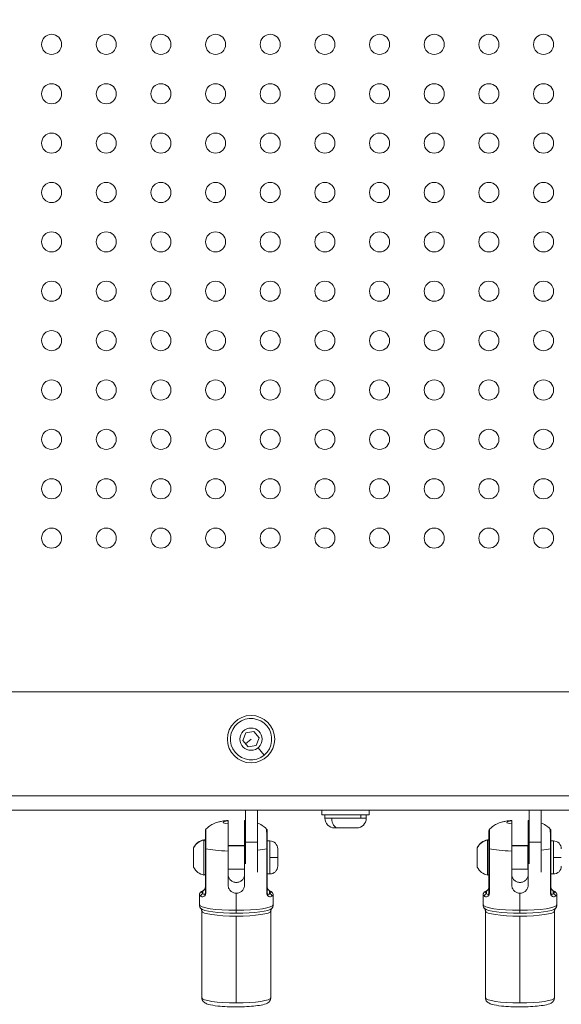
# Model space of a CAD drawing. Units: millimetres. Extents: x -11 to 9178, y 26 to 7694.
# Drawn here: x 4779 to 5008, y 2828 to 3244 of the extents above; entities that cross this region are included whole.
import ezdxf

# ---------------------------------------------------------------- set-up
doc = ezdxf.new("R2010")
doc.units = ezdxf.units.MM
doc.styles.get("Standard").update_dxf_attribs({"font": 'arial.ttf'})
doc.dimstyles.new('ISO-25', dxfattribs={"dimtxt": 2.5, "dimasz": 2.5, "dimexe": 1.25, "dimexo": 0.625, "dimtad": 1, "dimtxsty": 'Standard', "dimcen": 2.5, "dimadec": 0, "dimazin": 0, "dimtfac": 1, "dimtmove": 0, "dimatfit": 3, "dimfxl": 1, "dimarcsym": 0})

# ---------------------------------------------------------------- blocks, each defined once
blk = doc.blocks.new('*D8')
at = {"color": 0, "lineweight": -2, "transparency": 16777216}
for p, q in [((327.8, 7370.53), (327.8, 7431.78)), ((9176.25, 7370.53), (9176.25, 7431.78)), ((447.8, 7430.53), (9056.25, 7430.53))]:
    blk.add_line(p, q, dxfattribs=at)
at = {"color": 0, "transparency": 16777216}
for points in [[(447.8, 7450.53), (447.8, 7410.53), (327.8, 7430.53)], [(9056.25, 7450.53), (9056.25, 7410.53), (9176.25, 7430.53)]]:
    blk.add_solid(points, dxfattribs=at)
at = {"layer": 'Defpoints', "color": 0, "transparency": 16777216}
for p in [(9176.25, 7430.53), (9176.25, 1960.2), (327.8, 1928.75)]:
    blk.add_point(p, dxfattribs=at)
at = {"color": 0, "transparency": 16777216, "insert": (4752.02, 7562.64), "char_height": 200, "attachment_point": 5}
blk.add_mtext('885', dxfattribs=at)

msp = doc.modelspace()

# ---------------------------------------------------------------- linework, layer by layer
at = {"color": 0, "linetype": 'Continuous', "lineweight": 0}
for p, q in [((5231.395, 2960.222), (4271.395, 2960.222)), ((4874.199, 2942.901), (4877.617, 2943.464)), ((4877.617, 2943.464), (4879.813, 2940.785)), ((4872.977, 2939.659), (4874.199, 2942.901)), ((4875.174, 2936.981), (4872.977, 2939.659)), ((4876.395, 2940.222), (4874.075, 2938.32)), ((4879.813, 2940.785), (4878.592, 2937.544)), ((4878.592, 2937.544), (4875.174, 2936.981)), ((4879.376, 2936.588), (4881.944, 2933.457)), ((4251.395, 2916.222), (5251.395, 2916.222)), ((4874.095, 2910.222), (4759.095, 2910.222)), ((4874.095, 2910.222), (4879.095, 2910.222)), ((4874.095, 2896.722), (4874.095, 2910.222)), ((4879.095, 2910.222), (4879.095, 2896.722)), ((4994.095, 2910.222), (4879.095, 2910.222)), ((4906.395, 2908.222), (4906.395, 2910.222)), ((4926.395, 2908.222), (4926.395, 2910.222)), ((4994.095, 2910.222), (4999.095, 2910.222)), ((4994.095, 2896.722), (4994.095, 2910.222)), ((4999.095, 2910.222), (4999.095, 2896.722)), ((5251.395, 2910.222), (4999.095, 2910.222)), ((4866.655, 2904.416), (4866.655, 2905.702)), ((4873.655, 2905.702), (4873.655, 2904.416)), ((4906.395, 2908.222), (4926.395, 2908.222)), ((4907.645, 2906.772), (4907.645, 2908.222)), ((4907.645, 2906.772), (4910.528, 2906.772)), ((4910.528, 2906.772), (4922.887, 2906.772)), ((4922.887, 2908.222), (4922.887, 2906.772)), ((4922.887, 2906.772), (4925.145, 2906.772)), ((4925.145, 2906.772), (4925.145, 2908.222)), ((4986.655, 2904.416), (4986.655, 2905.702)), ((4993.655, 2905.702), (4993.655, 2904.416)), ((4913.244, 2902.722), (4911.695, 2902.722)), ((4921.095, 2902.722), (4913.244, 2902.722)), ((4856.471, 2897.571), (4856.471, 2897.652)), ((4856.471, 2882.793), (4856.471, 2897.571)), ((4976.471, 2897.571), (4976.471, 2897.652)), ((4976.471, 2882.793), (4976.471, 2897.571)), ((4852.055, 2886.331), (4852.055, 2894.113)), ((4852.103, 2894.326), (4852.103, 2894.281)), ((4852.103, 2894.281), (4852.103, 2886.119)), ((4857.055, 2893.966), (4857.055, 2875.173)), ((4857.226, 2875.09), (4857.226, 2893.884)), ((4873.555, 2895.222), (4866.655, 2895.222)), ((4866.655, 2895.168), (4873.555, 2895.168)), ((4873.555, 2895.168), (4873.555, 2895.222)), ((4873.555, 2885.222), (4873.555, 2895.168)), ((4874.095, 2896.722), (4874.095, 2887.463)), ((4879.095, 2896.722), (4874.095, 2896.722)), ((4879.095, 2883.981), (4879.095, 2896.722)), ((4883.084, 2893.884), (4883.084, 2875.09)), ((4883.255, 2897.222), (4884.305, 2897.222)), ((4884.305, 2897.222), (4883.255, 2897.222)), ((4883.255, 2875.173), (4883.255, 2893.966)), ((4884.305, 2890.222), (4884.305, 2897.222)), ((4887.655, 2893.872), (4887.655, 2890.222)), ((4972.055, 2886.331), (4972.055, 2894.113)), ((4972.103, 2894.326), (4972.103, 2894.281)), ((4972.103, 2894.281), (4972.103, 2886.119)), ((4977.055, 2893.966), (4977.055, 2875.173)), ((4977.226, 2875.09), (4977.226, 2893.884)), ((4993.555, 2895.222), (4986.655, 2895.222)), ((4986.655, 2895.168), (4993.555, 2895.168)), ((4993.555, 2895.168), (4993.555, 2895.222)), ((4993.555, 2885.222), (4993.555, 2895.168)), ((4994.095, 2896.722), (4994.095, 2887.463)), ((4999.095, 2896.722), (4994.095, 2896.722)), ((4999.095, 2883.981), (4999.095, 2896.722)), ((5003.084, 2893.884), (5003.084, 2875.09)), ((5003.255, 2897.222), (5004.305, 2897.222)), ((5004.305, 2897.222), (5003.255, 2897.222)), ((5003.255, 2875.173), (5003.255, 2893.966)), ((5004.305, 2890.222), (5004.305, 2897.222)), ((4866.655, 2878.589), (4866.655, 2892.931)), ((4873.655, 2892.931), (4873.655, 2878.589)), ((4884.305, 2883.222), (4884.305, 2890.222)), ((4887.655, 2890.222), (4887.655, 2886.572)), ((4986.655, 2878.589), (4986.655, 2892.931)), ((4993.655, 2892.931), (4993.655, 2878.589)), ((5004.305, 2883.222), (5004.305, 2890.222)), ((4873.555, 2885.222), (4866.655, 2885.222)), ((4993.555, 2885.222), (4986.655, 2885.222)), ((4884.305, 2883.222), (4883.255, 2883.222)), ((5004.305, 2883.222), (5003.255, 2883.222)), ((4854.555, 2870.175), (4854.555, 2874.396)), ((4856.055, 2875.943), (4856.055, 2874.828)), ((4870.155, 2875.069), (4870.155, 2867.88)), ((4884.255, 2874.828), (4884.255, 2875.943)), ((4885.755, 2870.175), (4885.755, 2874.396)), ((4974.555, 2870.175), (4974.555, 2874.396)), ((4976.055, 2875.943), (4976.055, 2874.828)), ((4990.155, 2875.069), (4990.155, 2867.88)), ((5004.255, 2874.828), (5004.255, 2875.943)), ((5005.755, 2870.175), (5005.755, 2874.396)), ((4855.555, 2830.875), (4855.555, 2867.558)), ((4870.155, 2866.645), (4870.155, 2867.88)), ((4870.155, 2865.41), (4870.155, 2828.727)), ((4884.755, 2830.875), (4884.755, 2867.558)), ((4975.555, 2830.875), (4975.555, 2867.558)), ((4990.155, 2866.645), (4990.155, 2867.88)), ((4990.155, 2865.41), (4990.155, 2828.727)), ((5004.755, 2830.875), (5004.755, 2867.558))]:
    msp.add_line(p, q, dxfattribs=at)
for centre, radius in [((4792.02, 3233.972), 4.25), ((4815.145, 3233.972), 4.25), ((4838.27, 3233.972), 4.25), ((4861.395, 3233.972), 4.25), ((4884.52, 3233.972), 4.25), ((4907.645, 3233.972), 4.25), ((4930.77, 3233.972), 4.25), ((4953.895, 3233.972), 4.25), ((4977.02, 3233.972), 4.25), ((5000.145, 3233.972), 4.25), ((4792.02, 3213.097), 4.25), ((4815.145, 3213.097), 4.25), ((4838.27, 3213.097), 4.25), ((4861.395, 3213.097), 4.25), ((4884.52, 3213.097), 4.25), ((4907.645, 3213.097), 4.25), ((4930.77, 3213.097), 4.25), ((4953.895, 3213.097), 4.25), ((4977.02, 3213.097), 4.25), ((5000.145, 3213.097), 4.25), ((4792.02, 3192.222), 4.25), ((4815.145, 3192.222), 4.25), ((4838.27, 3192.222), 4.25), ((4861.395, 3192.222), 4.25), ((4884.52, 3192.222), 4.25), ((4907.645, 3192.222), 4.25), ((4930.77, 3192.222), 4.25), ((4953.895, 3192.222), 4.25), ((4977.02, 3192.222), 4.25), ((5000.145, 3192.222), 4.25), ((4792.02, 3171.347), 4.25), ((4815.145, 3171.347), 4.25), ((4838.27, 3171.347), 4.25), ((4861.395, 3171.347), 4.25), ((4884.52, 3171.347), 4.25), ((4907.645, 3171.347), 4.25), ((4930.77, 3171.347), 4.25), ((4953.895, 3171.347), 4.25), ((4977.02, 3171.347), 4.25), ((5000.145, 3171.347), 4.25), ((4792.02, 3150.472), 4.25), ((4815.145, 3150.472), 4.25), ((4838.27, 3150.472), 4.25), ((4861.395, 3150.472), 4.25), ((4884.52, 3150.472), 4.25), ((4907.645, 3150.472), 4.25), ((4930.77, 3150.472), 4.25), ((4953.895, 3150.472), 4.25), ((4977.02, 3150.472), 4.25), ((5000.145, 3150.472), 4.25), ((4792.02, 3129.597), 4.25), ((4815.145, 3129.597), 4.25), ((4838.27, 3129.597), 4.25), ((4861.395, 3129.597), 4.25), ((4884.52, 3129.597), 4.25), ((4907.645, 3129.597), 4.25), ((4930.77, 3129.597), 4.25), ((4953.895, 3129.597), 4.25), ((4977.02, 3129.597), 4.25), ((5000.145, 3129.597), 4.25), ((4792.02, 3108.722), 4.25), ((4815.145, 3108.722), 4.25), ((4838.27, 3108.722), 4.25), ((4861.395, 3108.722), 4.25), ((4884.52, 3108.722), 4.25), ((4907.645, 3108.722), 4.25), ((4930.77, 3108.722), 4.25), ((4953.895, 3108.722), 4.25), ((4977.02, 3108.722), 4.25), ((5000.145, 3108.722), 4.25), ((4792.02, 3087.847), 4.25), ((4815.145, 3087.847), 4.25), ((4838.27, 3087.847), 4.25), ((4861.395, 3087.847), 4.25), ((4884.52, 3087.847), 4.25), ((4907.645, 3087.847), 4.25), ((4930.77, 3087.847), 4.25), ((4953.895, 3087.847), 4.25), ((4977.02, 3087.847), 4.25), ((5000.145, 3087.847), 4.25), ((4792.02, 3066.972), 4.25), ((4815.145, 3066.972), 4.25), ((4838.27, 3066.972), 4.25), ((4861.395, 3066.972), 4.25), ((4884.52, 3066.972), 4.25), ((4907.645, 3066.972), 4.25), ((4930.77, 3066.972), 4.25), ((4953.895, 3066.972), 4.25), ((4977.02, 3066.972), 4.25), ((5000.145, 3066.972), 4.25), ((4792.02, 3046.097), 4.25), ((4815.145, 3046.097), 4.25), ((4838.27, 3046.097), 4.25), ((4861.395, 3046.097), 4.25), ((4884.52, 3046.097), 4.25), ((4907.645, 3046.097), 4.25), ((4930.77, 3046.097), 4.25), ((4953.895, 3046.097), 4.25), ((4977.02, 3046.097), 4.25), ((5000.145, 3046.097), 4.25), ((4792.02, 3025.222), 4.25), ((4815.145, 3025.222), 4.25), ((4838.27, 3025.222), 4.25), ((4861.395, 3025.222), 4.25), ((4884.52, 3025.222), 4.25), ((4907.645, 3025.222), 4.25), ((4930.77, 3025.222), 4.25), ((4953.895, 3025.222), 4.25), ((4977.02, 3025.222), 4.25), ((5000.145, 3025.222), 4.25), ((4876.395, 2940.222), 10), ((4876.395, 2940.222), 4.7)]:
    msp.add_circle(centre, radius, dxfattribs=at)
for centre, radius, start, end in [((4876.395, 2940.222), 8.75, 309.35426, 219.35426), ((4876.395, 2940.222), 8.75, 219.35426, 309.35426), ((4911.695, 2906.772), 4.05, 180, 270), ((4921.095, 2906.772), 4.05, 270, 0), ((4857.472, 2891.806), 5.931, 99.71656, 154.85609), ((4856.555, 2897.159), 0.5, 0, 99.71656), ((4977.472, 2891.806), 5.931, 99.71656, 154.85609), ((4976.555, 2897.159), 0.5, 0, 99.71656), ((4852.555, 2894.113), 0.5, 154.85609, 180), ((4873.555, 2894.722), 0.5, 78.46304, 90), ((4884.305, 2893.872), 3.35, 0, 90), ((4972.555, 2894.113), 0.5, 154.85609, 180), ((4993.555, 2894.722), 0.5, 78.46304, 90), ((5004.305, 2893.872), 3.35, 0, 90), ((4852.555, 2886.331), 0.5, 180, 205.14391), ((4857.472, 2888.639), 5.931, 205.14391, 260.28344), ((4873.555, 2885.722), 0.5, 270, 281.53696), ((4884.305, 2886.572), 3.35, 270, 0), ((4972.555, 2886.331), 0.5, 180, 205.14391), ((4977.472, 2888.639), 5.931, 205.14391, 260.28344), ((4993.555, 2885.722), 0.5, 270, 281.53696), ((5004.305, 2886.572), 3.35, 270, 0), ((4856.555, 2883.286), 0.5, 260.28344, 0), ((4976.555, 2883.286), 0.5, 260.28344, 0)]:
    msp.add_arc(centre, radius, start, end, dxfattribs=at)
at = {"color": 0, "linetype": 'Continuous', "lineweight": 0, "extrusion": (2.22937e-16, 1.67775e-16, -1)}
for centre, major_axis, end_param in [((4870.155, 2905.059), (-5.6, 0), 0.8956648), ((4870.155, 2905.059), (5.6, 0), -0.7903855), ((4990.155, 2905.059), (-5.6, 0), 0.8956648), ((4990.155, 2905.059), (5.6, 0), -0.7903855)]:
    msp.add_ellipse(centre, major_axis=major_axis, ratio=0.1471173, start_param=-0.8956648, end_param=end_param, dxfattribs=at)
at = {"color": 0, "linetype": 'Continuous', "lineweight": 0}
for centre, major_axis, ratio, start_param, end_param in [((4913.244, 2906.772), (0, -4.05), 0.6705452, -1.5707963, 0), ((4856.555, 2897.084), (0.5, 0), 0.9891191, 0, 1.7403822), ((4976.555, 2897.084), (0.5, 0), 0.9891191, 0, 1.7403822), ((4858.055, 2893.966), (-1, 0), 0.1471173, 0, 0.5938954), ((4870.155, 2895.168), (15.6, 0), 0.1471173, -2.5476972, -1.7970815), ((4873.555, 2894.673), (-0.5, 0), 0.9891191, -1.7721542, -1.5707963), ((4870.155, 2895.168), (15.6, 0), 0.1471173, -0.9605408, -0.5938954), ((4978.055, 2893.966), (-1, 0), 0.1471173, 0, 0.5938954), ((4990.155, 2895.168), (15.6, 0), 0.1471173, -2.5476972, -1.7970815), ((4993.555, 2894.673), (-0.5, 0), 0.9891191, -1.7721542, -1.5707963), ((4990.155, 2895.168), (15.6, 0), 0.1471173, -0.9605408, -0.5938954), ((4870.155, 2895.168), (15.6, 0), 0.1471173, -1.3445111, -1.315467), ((4884.305, 2890.222), (3.35, 0), 0.0000332, -1.5707963, 0), ((4990.155, 2895.168), (15.6, 0), 0.1471173, -1.3445111, -1.315467), ((5004.305, 2890.222), (3.35, 0), 0.0000332, -1.5707963, 0), ((4870.155, 2874.396), (-15.6, 0), 0.1471173, 0, 0.2624647), ((4856.055, 2874.954), (-0.48, 0.877), 0.9552451, -0.5205161, 0), ((4858.055, 2875.173), (-1, 0), 0.1471173, 0, 0.5938954), ((4882.255, 2875.173), (1, 0), 0.1471173, -0.5938954, 0), ((4884.255, 2874.954), (0.48, 0.877), 0.9552451, 0, 0.5205161), ((4870.155, 2874.396), (15.6, 0), 0.1471173, -0.2624647, 0), ((4990.155, 2874.396), (-15.6, 0), 0.1471173, 0, 0.2624647), ((4976.055, 2874.954), (-0.48, 0.877), 0.9552451, -0.5205161, 0), ((4978.055, 2875.173), (-1, 0), 0.1471173, 0, 0.5938954), ((5002.255, 2875.173), (1, 0), 0.1471173, -0.5938954, 0), ((5004.255, 2874.954), (0.48, 0.877), 0.9552451, 0, 0.5205161), ((4990.155, 2874.396), (15.6, 0), 0.1471173, -0.2624647, 0), ((4870.155, 2867.558), (-14.6, 0), 0.1471173, 0, 1.5707963), ((4870.155, 2867.558), (14.6, 0), 0.1471173, -1.5707963, 0), ((4990.155, 2867.558), (-14.6, 0), 0.1471173, 0, 1.5707963), ((4990.155, 2867.558), (14.6, 0), 0.1471173, -1.5707963, 0)]:
    msp.add_ellipse(centre, major_axis=major_axis, ratio=ratio, start_param=start_param, end_param=end_param, dxfattribs=at)
at = {"color": 0, "linetype": 'Continuous', "lineweight": 0, "extrusion": (2.24296e-16, -7.60377e-18, -1)}
for centre in [(4870.155, 2905.059), (4990.155, 2905.059)]:
    msp.add_ellipse(centre, major_axis=(-5.6, 0), ratio=0.1471173, start_param=-2.3512072, end_param=-2.2459279, dxfattribs=at)
at = {"color": 0, "linetype": 'Continuous', "lineweight": 0, "extrusion": (2.22871e-16, -2.10283e-16, -1)}
for centre in [(4857.472, 2891.788), (4977.472, 2891.788)]:
    msp.add_ellipse(centre, major_axis=(5.931, 0), ratio=0.9891191, start_param=-2.7027486, end_param=-1.7403822, dxfattribs=at)
at = {"color": 0, "linetype": 'Continuous', "lineweight": 0, "extrusion": (2.16253e-16, -5.50213e-30, -1)}
for centre in [(4882.255, 2893.966), (5002.255, 2893.966)]:
    msp.add_ellipse(centre, major_axis=(1, 0), ratio=0.1471173, start_param=0, end_param=0.5938954, dxfattribs=at)
at = {"color": 0, "linetype": 'Continuous', "lineweight": 0, "extrusion": (2.38791e-16, -2.24487e-16, -1)}
for centre in [(4856.055, 2873.839), (4976.055, 2873.839)]:
    msp.add_ellipse(centre, major_axis=(0.48, 0.877), ratio=0.9552451, start_param=-2.0913124, end_param=-0.5205161, dxfattribs=at)
at = {"color": 0, "linetype": 'Continuous', "lineweight": 0, "extrusion": (2.37196e-16, -4.2318e-16, -1)}
for centre, major_axis in [((4870.155, 2875.386), (-14.6, 0)), ((4870.155, 2875.386), (14.6, 0)), ((4990.155, 2875.386), (-14.6, 0)), ((4990.155, 2875.386), (14.6, 0))]:
    msp.add_ellipse(centre, major_axis=major_axis, ratio=0.1471173, start_param=-0.2624647, end_param=0.2624647, dxfattribs=at)
at = {"color": 0, "linetype": 'Continuous', "lineweight": 0, "extrusion": (2.21046e-16, -2.24487e-16, -1)}
for centre in [(4884.255, 2873.839), (5004.255, 2873.839)]:
    msp.add_ellipse(centre, major_axis=(0.48, -0.877), ratio=0.9552451, start_param=-2.6210766, end_param=-1.0502802, dxfattribs=at)
at = {"color": 0, "linetype": 'Continuous', "lineweight": 0, "extrusion": (2.16253e-16, -7.32373e-31, -1)}
for centre in [(4870.155, 2870.175), (4990.155, 2870.175)]:
    msp.add_ellipse(centre, major_axis=(-15.6, 0), ratio=0.1471173, start_param=-1.5707963, end_param=0, dxfattribs=at)
at = {"color": 0, "linetype": 'Continuous', "lineweight": 0, "extrusion": (2.16253e-16, -3.76961e-31, -1)}
for centre in [(4870.155, 2868.866), (4990.155, 2868.866)]:
    msp.add_ellipse(centre, major_axis=(-15.1, 0), ratio=0.1471173, start_param=-1.5707963, end_param=-0.1315516, dxfattribs=at)
at = {"color": 0, "linetype": 'Continuous', "lineweight": 0, "extrusion": (2.16253e-16, -4.32197e-29, -1)}
for centre in [(4870.155, 2870.175), (4990.155, 2870.175)]:
    msp.add_ellipse(centre, major_axis=(15.6, 0), ratio=0.1471173, start_param=0, end_param=1.5707963, dxfattribs=at)
at = {"color": 0, "linetype": 'Continuous', "lineweight": 0, "extrusion": (2.18668e-16, -1.96668e-16, -1)}
for centre in [(4870.155, 2868.866), (4990.155, 2868.866)]:
    msp.add_ellipse(centre, major_axis=(15.1, 0), ratio=0.1471173, start_param=0.1315516, end_param=1.5707963, dxfattribs=at)
at = {"color": 0, "linetype": 'Continuous', "lineweight": 0, "extrusion": (2.16253e-16, 2.57845e-31, -1)}
for centre in [(4870.155, 2830.875), (4990.155, 2830.875)]:
    msp.add_ellipse(centre, major_axis=(-14.6, 0), ratio=0.1471173, start_param=-1.5707963, end_param=0, dxfattribs=at)
at = {"color": 0, "linetype": 'Continuous', "lineweight": 0, "extrusion": (2.16253e-16, -1.01015e-31, -1)}
for centre in [(4870.155, 2830.875), (4990.155, 2830.875)]:
    msp.add_ellipse(centre, major_axis=(14.6, 0), ratio=0.1471173, start_param=0, end_param=1.5707963, dxfattribs=at)
msp.add_open_spline([(327.803, 2155.372), (324.937, 2076.273), (329.907, 1942.845), (315.865, 1427.664), (645.24, 534.479), (2109.214, 160.917), (3424.929, 12.862), (4740.786, 41.719), (6058.4, 11.106), (7393.087, 163.785), (8859.485, 537.406), (9190.318, 1440.465), (9174.112, 1954.317), (9190.836, 2467.449), (8859.031, 3385.085), (7824.649, 3602.648), (6701.05, 3939.973), (6466.163, 5333.175), (6845.652, 6982.088), (5463.45, 7377.658), (4747.471, 7351.715), (4030.743, 7376.798), (2655.514, 6980.001), (3028.475, 5332.372), (2815.885, 3909.156), (1672.438, 3611.778), (645.611, 3381.583), (341.825, 2542.297), (327.803, 2155.372)], degree=3, knots=[0, 0, 0, 0, 234.6986212, 402.8585474, 1550.9088445, 2698.9591416, 4633.6708189, 5605.5247459, 6633.6708189, 8572.4148352, 9720.4651323, 10868.5154294, 11065.2223618, 11268.5360692, 12416.5863663, 13564.6366634, 14262.2626709, 15766.5430047, 17183.356088, 18714.0898174, 19047.8645575, 19368.2608288, 20898.9945583, 22315.8076415, 23839.3256913, 24527.9731714, 25676.0234685, 26824.0737656, 26824.0737656, 26824.0737656, 26824.0737656])
at = {"color": 0, "linetype": 'Continuous', "lineweight": 0}
for points, knots in [([(4866.655, 2905.858), (4866.233, 2905.824), (4865.815, 2905.782), (4864.978, 2905.681), (4864.56, 2905.622), (4863.69, 2905.468), (4863.241, 2905.377), (4862.208, 2905.106), (4861.635, 2904.941), (4860.43, 2904.413), (4859.967, 2904.189), (4858.824, 2903.474), (4858.132, 2902.991), (4857.327, 2902.135)], [0.50207106, 0.50207106, 0.50207106, 0.50207106, 0.6882949, 0.6882949, 0.87451874, 0.87451874, 1.06074257, 1.06074257, 1.24696641, 1.24696641, 1.34007833, 1.34007833, 1.43319025, 1.43319025, 1.43319025, 1.43319025]), ([(4986.655, 2905.858), (4986.233, 2905.824), (4985.815, 2905.782), (4984.978, 2905.681), (4984.56, 2905.622), (4983.69, 2905.468), (4983.241, 2905.377), (4982.208, 2905.106), (4981.635, 2904.941), (4980.43, 2904.413), (4979.967, 2904.189), (4978.824, 2903.474), (4978.132, 2902.991), (4977.327, 2902.135)], [0.50207106, 0.50207106, 0.50207106, 0.50207106, 0.6882949, 0.6882949, 0.87451874, 0.87451874, 1.06074257, 1.06074257, 1.24696641, 1.24696641, 1.34007833, 1.34007833, 1.43319025, 1.43319025, 1.43319025, 1.43319025]), ([(4857.055, 2898.332), (4857.055, 2898.89), (4857.055, 2899.376), (4857.055, 2900.226), (4857.055, 2900.579), (4857.055, 2901.139), (4857.055, 2901.33), (4857.055, 2901.423), (4857.055, 2901.434), (4857.055, 2901.444), (4857.055, 2901.447), (4857.055, 2901.449), (4857.055, 2901.449), (4857.055, 2901.45), (4857.055, 2901.45), (4857.055, 2901.45), (4857.055, 2901.45), (4857.055, 2901.45), (4857.055, 2901.45), (4857.055, 2901.45), (4857.055, 2901.451), (4857.055, 2901.451), (4857.055, 2901.451), (4857.055, 2901.451), (4857.055, 2901.451), (4857.055, 2901.451), (4857.055, 2901.451), (4857.055, 2901.451), (4857.055, 2901.452), (4857.055, 2901.452), (4857.055, 2901.453), (4857.055, 2901.489), (4857.058, 2901.526), (4857.066, 2901.601), (4857.073, 2901.64), (4857.107, 2901.783), (4857.15, 2901.885), (4857.241, 2902.033), (4857.282, 2902.086), (4857.327, 2902.135)], [0, 0, 0, 0, 2.1872724, 2.1872724, 4.6213468, 4.6213468, 7.3849325, 7.3849325, 7.8998208, 7.8998208, 8.1422275, 8.1422275, 8.2561848, 8.2561848, 8.3416523, 8.3416523, 8.3496648, 8.3496648, 8.3530449, 8.3530449, 8.354736, 8.354736, 8.3555836, 8.3555836, 8.3560082, 8.3560082, 8.3564353, 8.3564353, 8.3568619, 8.3568619, 8.358596, 8.358596, 8.4673894, 8.4673894, 8.5858819, 8.5858819, 8.9085929, 8.9085929, 9.1077197, 9.1077197, 9.1077197, 9.1077197]), ([(4857.226, 2893.884), (4857.226, 2895.077), (4857.241, 2897.56), (4857.292, 2900.283), (4857.335, 2901.797), (4857.335, 2902.14), (4857.327, 2902.135), (4857.327, 2902.135)], [-2.2806817, -2.2806817, -2.2806817, -2.2806817, -1.95487, -1.6290583, -1.3032467, -0.977435, -0.97227, -0.97227, -0.97227, -0.97227]), ([(4866.655, 2892.931), (4866.655, 2893.529), (4866.655, 2894.191), (4866.655, 2895.508), (4866.655, 2896.163), (4866.655, 2897.343), (4866.655, 2897.976), (4866.655, 2899.181), (4866.655, 2899.753), (4866.655, 2900.751), (4866.655, 2901.266), (4866.655, 2902.186), (4866.655, 2902.591), (4866.655, 2903.289), (4866.655, 2903.626), (4866.655, 2904.136), (4866.655, 2904.308), (4866.655, 2904.416)], [-5.8863506, -5.8863506, -5.8863506, -5.8863506, -5.7049809, -5.7049809, -5.5236113, -5.5236113, -5.3399494, -5.3399494, -5.1562876, -5.1562876, -4.9662424, -4.9662424, -4.7761972, -4.7761972, -4.5555432, -4.5555432, -4.3348892, -4.3348892, -4.3348892, -4.3348892]), ([(4873.655, 2904.416), (4873.655, 2904.308), (4873.655, 2904.136), (4873.655, 2903.626), (4873.655, 2903.289), (4873.655, 2902.591), (4873.655, 2902.186), (4873.655, 2901.266), (4873.655, 2900.751), (4873.655, 2899.753), (4873.655, 2899.181), (4873.655, 2897.976), (4873.655, 2897.343), (4873.655, 2896.163), (4873.655, 2895.508), (4873.655, 2894.191), (4873.655, 2893.529), (4873.655, 2892.931)], [4.3348892, 4.3348892, 4.3348892, 4.3348892, 4.5555432, 4.5555432, 4.7761972, 4.7761972, 4.9662424, 4.9662424, 5.1562876, 5.1562876, 5.3399494, 5.3399494, 5.5236113, 5.5236113, 5.7049809, 5.7049809, 5.8863506, 5.8863506, 5.8863506, 5.8863506]), ([(4882.984, 2902.135), (4882.244, 2902.921), (4881.597, 2903.39), (4880.222, 2904.282), (4879.61, 2904.544), (4879.095, 2904.749)], [4.84999721, 4.84999721, 4.84999721, 4.84999721, 4.93555225, 4.93555225, 5.0673495, 5.0673495, 5.0673495, 5.0673495]), ([(4882.983, 2902.135), (4882.983, 2902.135), (4882.976, 2902.14), (4882.976, 2901.797), (4883.019, 2900.283), (4883.069, 2897.56), (4883.084, 2895.077), (4883.084, 2893.884)], [-1.3084046, -1.3084046, -1.3084046, -1.3084046, -1.3032467, -0.977435, -0.6516233, -0.3258117, 0, 0, 0, 0]), ([(4882.983, 2902.135), (4883.054, 2902.06), (4883.113, 2901.972), (4883.203, 2901.784), (4883.233, 2901.681), (4883.25, 2901.55), (4883.253, 2901.524), (4883.255, 2901.487), (4883.255, 2901.477), (4883.255, 2901.464), (4883.255, 2901.46), (4883.255, 2901.455), (4883.255, 2901.455), (4883.255, 2901.453), (4883.255, 2901.453), (4883.255, 2901.452), (4883.255, 2901.452), (4883.255, 2901.452), (4883.255, 2901.451), (4883.255, 2901.451), (4883.255, 2901.451), (4883.255, 2901.451), (4883.255, 2901.451), (4883.255, 2901.45), (4883.255, 2901.45), (4883.255, 2901.45), (4883.255, 2901.45), (4883.255, 2901.45), (4883.255, 2901.45), (4883.255, 2901.45), (4883.255, 2901.449), (4883.255, 2901.446), (4883.255, 2901.441), (4883.255, 2901.411), (4883.255, 2901.366), (4883.255, 2901.134), (4883.255, 2900.838), (4883.255, 2899.978), (4883.255, 2899.403), (4883.255, 2898.576), (4883.255, 2898.455), (4883.255, 2898.332)], [0, 0, 0, 0, 0.3091268, 0.3091268, 0.624823, 0.624823, 0.7044962, 0.7044962, 0.7343526, 0.7343526, 0.7455478, 0.7455478, 0.7476471, 0.7476471, 0.7495584, 0.7495584, 0.7500365, 0.7500365, 0.7505174, 0.7505174, 0.7510017, 0.7510017, 0.751978, 0.751978, 0.7597016, 0.7597016, 0.7749648, 0.7749648, 0.8207538, 0.8207538, 0.9581231, 0.9581231, 1.3702913, 1.3702913, 2.6084158, 2.6084158, 5.6492778, 5.6492778, 8.6162252, 8.6162252, 9.1016102, 9.1016102, 9.1016102, 9.1016102]), ([(4977.055, 2898.332), (4977.055, 2898.89), (4977.055, 2899.376), (4977.055, 2900.226), (4977.055, 2900.579), (4977.055, 2901.139), (4977.055, 2901.33), (4977.055, 2901.423), (4977.055, 2901.434), (4977.055, 2901.444), (4977.055, 2901.447), (4977.055, 2901.449), (4977.055, 2901.449), (4977.055, 2901.45), (4977.055, 2901.45), (4977.055, 2901.45), (4977.055, 2901.45), (4977.055, 2901.45), (4977.055, 2901.45), (4977.055, 2901.45), (4977.055, 2901.451), (4977.055, 2901.451), (4977.055, 2901.451), (4977.055, 2901.451), (4977.055, 2901.451), (4977.055, 2901.451), (4977.055, 2901.451), (4977.055, 2901.451), (4977.055, 2901.452), (4977.055, 2901.452), (4977.055, 2901.453), (4977.055, 2901.489), (4977.058, 2901.526), (4977.066, 2901.601), (4977.073, 2901.64), (4977.107, 2901.783), (4977.15, 2901.885), (4977.241, 2902.033), (4977.282, 2902.086), (4977.327, 2902.135)], [0, 0, 0, 0, 2.1872724, 2.1872724, 4.6213468, 4.6213468, 7.3849325, 7.3849325, 7.8998208, 7.8998208, 8.1422275, 8.1422275, 8.2561848, 8.2561848, 8.3416523, 8.3416523, 8.3496648, 8.3496648, 8.3530449, 8.3530449, 8.354736, 8.354736, 8.3555836, 8.3555836, 8.3560082, 8.3560082, 8.3564353, 8.3564353, 8.3568619, 8.3568619, 8.358596, 8.358596, 8.4673894, 8.4673894, 8.5858819, 8.5858819, 8.9085929, 8.9085929, 9.1077197, 9.1077197, 9.1077197, 9.1077197]), ([(4977.226, 2893.884), (4977.226, 2895.077), (4977.241, 2897.56), (4977.292, 2900.283), (4977.335, 2901.797), (4977.335, 2902.14), (4977.327, 2902.135), (4977.327, 2902.135)], [-2.2806817, -2.2806817, -2.2806817, -2.2806817, -1.95487, -1.6290583, -1.3032467, -0.977435, -0.97227, -0.97227, -0.97227, -0.97227]), ([(4986.655, 2892.931), (4986.655, 2893.529), (4986.655, 2894.191), (4986.655, 2895.508), (4986.655, 2896.163), (4986.655, 2897.343), (4986.655, 2897.976), (4986.655, 2899.181), (4986.655, 2899.753), (4986.655, 2900.751), (4986.655, 2901.266), (4986.655, 2902.186), (4986.655, 2902.591), (4986.655, 2903.289), (4986.655, 2903.626), (4986.655, 2904.136), (4986.655, 2904.308), (4986.655, 2904.416)], [-5.8863506, -5.8863506, -5.8863506, -5.8863506, -5.7049809, -5.7049809, -5.5236113, -5.5236113, -5.3399494, -5.3399494, -5.1562876, -5.1562876, -4.9662424, -4.9662424, -4.7761972, -4.7761972, -4.5555432, -4.5555432, -4.3348892, -4.3348892, -4.3348892, -4.3348892]), ([(4993.655, 2904.416), (4993.655, 2904.308), (4993.655, 2904.136), (4993.655, 2903.626), (4993.655, 2903.289), (4993.655, 2902.591), (4993.655, 2902.186), (4993.655, 2901.266), (4993.655, 2900.751), (4993.655, 2899.753), (4993.655, 2899.181), (4993.655, 2897.976), (4993.655, 2897.343), (4993.655, 2896.163), (4993.655, 2895.508), (4993.655, 2894.191), (4993.655, 2893.529), (4993.655, 2892.931)], [4.3348892, 4.3348892, 4.3348892, 4.3348892, 4.5555432, 4.5555432, 4.7761972, 4.7761972, 4.9662424, 4.9662424, 5.1562876, 5.1562876, 5.3399494, 5.3399494, 5.5236113, 5.5236113, 5.7049809, 5.7049809, 5.8863506, 5.8863506, 5.8863506, 5.8863506]), ([(5002.984, 2902.135), (5002.244, 2902.921), (5001.597, 2903.39), (5000.222, 2904.282), (4999.61, 2904.544), (4999.095, 2904.749)], [4.84999721, 4.84999721, 4.84999721, 4.84999721, 4.93555225, 4.93555225, 5.0673495, 5.0673495, 5.0673495, 5.0673495]), ([(5002.983, 2902.135), (5002.983, 2902.135), (5002.976, 2902.14), (5002.976, 2901.797), (5003.019, 2900.283), (5003.069, 2897.56), (5003.084, 2895.077), (5003.084, 2893.884)], [-1.3084046, -1.3084046, -1.3084046, -1.3084046, -1.3032467, -0.977435, -0.6516233, -0.3258117, 0, 0, 0, 0]), ([(5002.983, 2902.135), (5003.054, 2902.06), (5003.113, 2901.972), (5003.203, 2901.784), (5003.233, 2901.681), (5003.25, 2901.55), (5003.253, 2901.524), (5003.255, 2901.487), (5003.255, 2901.477), (5003.255, 2901.464), (5003.255, 2901.46), (5003.255, 2901.455), (5003.255, 2901.455), (5003.255, 2901.453), (5003.255, 2901.453), (5003.255, 2901.452), (5003.255, 2901.452), (5003.255, 2901.452), (5003.255, 2901.451), (5003.255, 2901.451), (5003.255, 2901.451), (5003.255, 2901.451), (5003.255, 2901.451), (5003.255, 2901.45), (5003.255, 2901.45), (5003.255, 2901.45), (5003.255, 2901.45), (5003.255, 2901.45), (5003.255, 2901.45), (5003.255, 2901.45), (5003.255, 2901.449), (5003.255, 2901.446), (5003.255, 2901.441), (5003.255, 2901.411), (5003.255, 2901.366), (5003.255, 2901.134), (5003.255, 2900.838), (5003.255, 2899.978), (5003.255, 2899.403), (5003.255, 2898.576), (5003.255, 2898.455), (5003.255, 2898.332)], [0, 0, 0, 0, 0.3091268, 0.3091268, 0.624823, 0.624823, 0.7044962, 0.7044962, 0.7343526, 0.7343526, 0.7455478, 0.7455478, 0.7476471, 0.7476471, 0.7495584, 0.7495584, 0.7500365, 0.7500365, 0.7505174, 0.7505174, 0.7510017, 0.7510017, 0.751978, 0.751978, 0.7597016, 0.7597016, 0.7749648, 0.7749648, 0.8207538, 0.8207538, 0.9581231, 0.9581231, 1.3702913, 1.3702913, 2.6084158, 2.6084158, 5.6492778, 5.6492778, 8.6162252, 8.6162252, 9.1016102, 9.1016102, 9.1016102, 9.1016102]), ([(4857.055, 2898.332), (4857.055, 2897.962), (4857.055, 2896.657), (4857.055, 2895.04), (4857.055, 2893.966)], [1.80993178, 1.80993178, 1.80993178, 1.80993178, 1.95487, 2.28068167, 2.28068167, 2.28068167, 2.28068167]), ([(4883.255, 2893.966), (4883.255, 2895.04), (4883.255, 2896.657), (4883.255, 2897.962), (4883.255, 2898.332)], [0, 0, 0, 0, 0.32581167, 0.47073411, 0.47073411, 0.47073411, 0.47073411]), ([(4977.055, 2898.332), (4977.055, 2897.962), (4977.055, 2896.657), (4977.055, 2895.04), (4977.055, 2893.966)], [1.80993178, 1.80993178, 1.80993178, 1.80993178, 1.95487, 2.28068167, 2.28068167, 2.28068167, 2.28068167]), ([(5003.255, 2893.966), (5003.255, 2895.04), (5003.255, 2896.657), (5003.255, 2897.962), (5003.255, 2898.332)], [0, 0, 0, 0, 0.32581167, 0.47073411, 0.47073411, 0.47073411, 0.47073411]), ([(4873.655, 2883.062), (4873.655, 2882.626), (4873.567, 2882.165), (4873.209, 2881.323), (4872.94, 2880.943), (4872.32, 2880.345), (4871.928, 2880.086), (4871.066, 2879.743), (4870.596, 2879.659), (4869.714, 2879.659), (4869.245, 2879.743), (4868.383, 2880.086), (4867.99, 2880.345), (4867.37, 2880.943), (4867.101, 2881.323), (4866.744, 2882.165), (4866.655, 2882.626), (4866.655, 2883.062)], [-1.0586116, -1.0586116, -1.0586116, -1.0586116, -0.9262792, -0.9262792, -0.7939468, -0.7939468, -0.6616263, -0.6616263, -0.5293058, -0.5293058, -0.3969853, -0.3969853, -0.2646648, -0.2646648, -0.1323324, -0.1323324, 0, 0, 0, 0]), ([(4993.655, 2883.062), (4993.655, 2882.626), (4993.567, 2882.165), (4993.209, 2881.323), (4992.94, 2880.943), (4992.32, 2880.345), (4991.928, 2880.086), (4991.066, 2879.743), (4990.596, 2879.659), (4989.714, 2879.659), (4989.245, 2879.743), (4988.383, 2880.086), (4987.99, 2880.345), (4987.37, 2880.943), (4987.101, 2881.323), (4986.744, 2882.165), (4986.655, 2882.626), (4986.655, 2883.062)], [-1.0586116, -1.0586116, -1.0586116, -1.0586116, -0.9262792, -0.9262792, -0.7939468, -0.7939468, -0.6616263, -0.6616263, -0.5293058, -0.5293058, -0.3969853, -0.3969853, -0.2646648, -0.2646648, -0.1323324, -0.1323324, 0, 0, 0, 0]), ([(4855.632, 2875.859), (4855.771, 2875.935), (4855.898, 2876.001), (4856.197, 2876.192), (4856.382, 2876.329), (4856.666, 2876.63), (4856.749, 2876.73), (4856.873, 2876.932), (4856.917, 2877.015), (4856.981, 2877.172), (4857.003, 2877.235), (4857.03, 2877.344), (4857.038, 2877.386), (4857.048, 2877.453), (4857.051, 2877.477), (4857.054, 2877.527), (4857.055, 2877.552), (4857.055, 2877.577)], [0.1933142, 0.1933142, 0.1933142, 0.1933142, 1.6208695, 1.6208695, 3.295931, 3.295931, 4.0018133, 4.0018133, 4.397048, 4.397048, 4.6275481, 4.6275481, 4.759359, 4.759359, 4.8322636, 4.8322636, 4.9086391, 4.9086391, 4.9086391, 4.9086391]), ([(4857.055, 2877.577), (4857.055, 2877.476), (4857.034, 2877.334), (4856.908, 2876.938), (4856.501, 2876.348), (4856.196, 2876.097), (4856.055, 2875.943)], [0, 0, 0, 0, 0.06107716, 0.08143621, 0.24430864, 0.57005349, 0.57005349, 0.57005349, 0.57005349]), ([(4866.655, 2878.589), (4866.655, 2878.153), (4866.744, 2877.685), (4867.101, 2876.822), (4867.37, 2876.426), (4867.99, 2875.798), (4868.383, 2875.524), (4869.245, 2875.159), (4869.714, 2875.069), (4870.155, 2875.069)], [1.05861158, 1.05861158, 1.05861158, 1.05861158, 1.19094396, 1.19094396, 1.32327634, 1.32327634, 1.45559686, 1.45559686, 1.58791737, 1.58791737, 1.58791737, 1.58791737]), ([(4870.155, 2875.069), (4870.596, 2875.069), (4871.066, 2875.159), (4871.928, 2875.524), (4872.32, 2875.798), (4872.94, 2876.426), (4873.209, 2876.822), (4873.567, 2877.685), (4873.655, 2878.153), (4873.655, 2878.589)], [1.58791737, 1.58791737, 1.58791737, 1.58791737, 1.72023789, 1.72023789, 1.85255841, 1.85255841, 1.98489079, 1.98489079, 2.11722316, 2.11722316, 2.11722316, 2.11722316]), ([(4884.255, 2875.943), (4884.114, 2876.097), (4883.809, 2876.348), (4883.402, 2876.938), (4883.276, 2877.334), (4883.255, 2877.476), (4883.255, 2877.577)], [0, 0, 0, 0, 0.32573082, 0.48859622, 0.5089544, 0.57002893, 0.57002893, 0.57002893, 0.57002893]), ([(4883.255, 2877.577), (4883.255, 2877.545), (4883.257, 2877.512), (4883.263, 2877.445), (4883.268, 2877.411), (4883.282, 2877.337), (4883.291, 2877.298), (4883.315, 2877.214), (4883.331, 2877.169), (4883.38, 2877.045), (4883.416, 2876.973), (4883.499, 2876.828), (4883.547, 2876.758), (4883.691, 2876.573), (4883.792, 2876.472), (4884.084, 2876.206), (4884.251, 2876.099), (4884.499, 2875.955), (4884.586, 2875.909), (4884.68, 2875.859)], [0, 0, 0, 0, 0.0987395, 0.0987395, 0.2018824, 0.2018824, 0.3291665, 0.3291665, 0.4950369, 0.4950369, 0.8183651, 0.8183651, 1.2379071, 1.2379071, 2.0572356, 2.0572356, 3.7665631, 3.7665631, 4.7196916, 4.7196916, 4.7196916, 4.7196916]), ([(4975.632, 2875.859), (4975.771, 2875.935), (4975.898, 2876.001), (4976.197, 2876.192), (4976.382, 2876.329), (4976.666, 2876.63), (4976.749, 2876.73), (4976.873, 2876.932), (4976.917, 2877.015), (4976.981, 2877.172), (4977.003, 2877.235), (4977.03, 2877.344), (4977.038, 2877.386), (4977.048, 2877.453), (4977.051, 2877.477), (4977.054, 2877.527), (4977.055, 2877.552), (4977.055, 2877.577)], [0.1933142, 0.1933142, 0.1933142, 0.1933142, 1.6208695, 1.6208695, 3.295931, 3.295931, 4.0018133, 4.0018133, 4.397048, 4.397048, 4.6275481, 4.6275481, 4.759359, 4.759359, 4.8322636, 4.8322636, 4.9086391, 4.9086391, 4.9086391, 4.9086391]), ([(4977.055, 2877.577), (4977.055, 2877.476), (4977.034, 2877.334), (4976.908, 2876.938), (4976.501, 2876.348), (4976.196, 2876.097), (4976.055, 2875.943)], [0, 0, 0, 0, 0.06107716, 0.08143621, 0.24430864, 0.57005349, 0.57005349, 0.57005349, 0.57005349]), ([(4986.655, 2878.589), (4986.655, 2878.153), (4986.744, 2877.685), (4987.101, 2876.822), (4987.37, 2876.426), (4987.99, 2875.798), (4988.383, 2875.524), (4989.245, 2875.159), (4989.714, 2875.069), (4990.155, 2875.069)], [1.05861158, 1.05861158, 1.05861158, 1.05861158, 1.19094396, 1.19094396, 1.32327634, 1.32327634, 1.45559686, 1.45559686, 1.58791737, 1.58791737, 1.58791737, 1.58791737]), ([(4990.155, 2875.069), (4990.596, 2875.069), (4991.066, 2875.159), (4991.928, 2875.524), (4992.32, 2875.798), (4992.94, 2876.426), (4993.209, 2876.822), (4993.567, 2877.685), (4993.655, 2878.153), (4993.655, 2878.589)], [1.58791737, 1.58791737, 1.58791737, 1.58791737, 1.72023789, 1.72023789, 1.85255841, 1.85255841, 1.98489079, 1.98489079, 2.11722316, 2.11722316, 2.11722316, 2.11722316]), ([(5004.255, 2875.943), (5004.114, 2876.097), (5003.809, 2876.348), (5003.402, 2876.938), (5003.276, 2877.334), (5003.255, 2877.476), (5003.255, 2877.577)], [0, 0, 0, 0, 0.32573082, 0.48859622, 0.5089544, 0.57002893, 0.57002893, 0.57002893, 0.57002893]), ([(5003.255, 2877.577), (5003.255, 2877.545), (5003.257, 2877.512), (5003.263, 2877.445), (5003.268, 2877.411), (5003.282, 2877.337), (5003.291, 2877.298), (5003.315, 2877.214), (5003.331, 2877.169), (5003.38, 2877.045), (5003.416, 2876.973), (5003.499, 2876.828), (5003.547, 2876.758), (5003.691, 2876.573), (5003.792, 2876.472), (5004.084, 2876.206), (5004.251, 2876.099), (5004.499, 2875.955), (5004.586, 2875.909), (5004.68, 2875.859)], [0, 0, 0, 0, 0.0987395, 0.0987395, 0.2018824, 0.2018824, 0.3291665, 0.3291665, 0.4950369, 0.4950369, 0.8183651, 0.8183651, 1.2379071, 1.2379071, 2.0572356, 2.0572356, 3.7665631, 3.7665631, 4.7196916, 4.7196916, 4.7196916, 4.7196916]), ([(4854.555, 2874.396), (4854.555, 2874.553), (4854.585, 2874.708), (4854.683, 2874.983), (4854.75, 2875.102), (4854.896, 2875.306), (4854.975, 2875.391), (4855.138, 2875.542), (4855.222, 2875.608), (4855.394, 2875.727), (4855.483, 2875.78), (4855.575, 2875.831)], [4.71238898, 4.71238898, 4.71238898, 4.71238898, 4.76488191, 4.76488191, 4.81737485, 4.81737485, 4.86986778, 4.86986778, 4.92236072, 4.92236072, 4.97485365, 4.97485365, 4.97485365, 4.97485365]), ([(4855.089, 2873.801), (4855.39, 2873.636), (4855.94, 2873.473), (4856.676, 2873.869), (4856.873, 2874.074), (4856.94, 2874.166)], [-0.57002893, -0.57002893, -0.57002893, -0.57002893, -0.24429811, -0.16286541, -0.11471487, -0.11471487, -0.11471487, -0.11471487]), ([(4856.055, 2874.828), (4856.196, 2874.674), (4856.453, 2874.504), (4856.823, 2874.626), (4856.994, 2874.804), (4857.055, 2875.038), (4857.055, 2875.173)], [0, 0, 0, 0, 0.32573082, 0.40716352, 0.48859622, 0.57002893, 0.57002893, 0.57002893, 0.57002893]), ([(4857.054, 2874.354), (4857.059, 2874.362), (4857.158, 2874.564), (4857.226, 2874.822), (4857.226, 2875.09)], [-0.085201902, -0.085201902, -0.085201902, -0.085201902, -0.081432704, 0, 0, 0, 0]), ([(4883.084, 2875.09), (4883.084, 2874.822), (4883.152, 2874.564), (4883.252, 2874.362), (4883.256, 2874.354)], [-0.570053491, -0.570053491, -0.570053491, -0.570053491, -0.488617278, -0.484852652, -0.484852652, -0.484852652, -0.484852652]), ([(4883.255, 2875.173), (4883.255, 2875.038), (4883.316, 2874.804), (4883.488, 2874.626), (4883.857, 2874.504), (4884.114, 2874.674), (4884.255, 2874.828)], [0, 0, 0, 0, 0.08143621, 0.16287243, 0.24430864, 0.57005349, 0.57005349, 0.57005349, 0.57005349]), ([(4883.37, 2874.166), (4883.437, 2874.074), (4883.635, 2873.869), (4884.37, 2873.473), (4884.92, 2873.636), (4885.221, 2873.801)], [-0.45533947, -0.45533947, -0.45533947, -0.45533947, -0.40718106, -0.32574485, 0, 0, 0, 0]), ([(4884.736, 2875.831), (4884.828, 2875.78), (4884.916, 2875.727), (4885.089, 2875.608), (4885.173, 2875.542), (4885.336, 2875.391), (4885.415, 2875.306), (4885.561, 2875.102), (4885.628, 2874.983), (4885.726, 2874.708), (4885.755, 2874.553), (4885.755, 2874.396)], [1.30833166, 1.30833166, 1.30833166, 1.30833166, 1.36082459, 1.36082459, 1.41331752, 1.41331752, 1.46581046, 1.46581046, 1.51830339, 1.51830339, 1.57079633, 1.57079633, 1.57079633, 1.57079633]), ([(4974.555, 2874.396), (4974.555, 2874.553), (4974.585, 2874.708), (4974.683, 2874.983), (4974.75, 2875.102), (4974.896, 2875.306), (4974.975, 2875.391), (4975.138, 2875.542), (4975.222, 2875.608), (4975.394, 2875.727), (4975.483, 2875.78), (4975.575, 2875.831)], [4.71238898, 4.71238898, 4.71238898, 4.71238898, 4.76488191, 4.76488191, 4.81737485, 4.81737485, 4.86986778, 4.86986778, 4.92236072, 4.92236072, 4.97485365, 4.97485365, 4.97485365, 4.97485365]), ([(4975.089, 2873.801), (4975.39, 2873.636), (4975.94, 2873.473), (4976.676, 2873.869), (4976.873, 2874.074), (4976.94, 2874.166)], [-0.57002893, -0.57002893, -0.57002893, -0.57002893, -0.24429811, -0.16286541, -0.11471487, -0.11471487, -0.11471487, -0.11471487]), ([(4976.055, 2874.828), (4976.196, 2874.674), (4976.453, 2874.504), (4976.823, 2874.626), (4976.994, 2874.804), (4977.055, 2875.038), (4977.055, 2875.173)], [0, 0, 0, 0, 0.32573082, 0.40716352, 0.48859622, 0.57002893, 0.57002893, 0.57002893, 0.57002893]), ([(4977.054, 2874.354), (4977.059, 2874.362), (4977.158, 2874.564), (4977.226, 2874.822), (4977.226, 2875.09)], [-0.085201902, -0.085201902, -0.085201902, -0.085201902, -0.081432704, 0, 0, 0, 0]), ([(5003.084, 2875.09), (5003.084, 2874.822), (5003.152, 2874.564), (5003.252, 2874.362), (5003.256, 2874.354)], [-0.570053491, -0.570053491, -0.570053491, -0.570053491, -0.488617278, -0.484852652, -0.484852652, -0.484852652, -0.484852652]), ([(5003.255, 2875.173), (5003.255, 2875.038), (5003.316, 2874.804), (5003.488, 2874.626), (5003.857, 2874.504), (5004.114, 2874.674), (5004.255, 2874.828)], [0, 0, 0, 0, 0.08143621, 0.16287243, 0.24430864, 0.57005349, 0.57005349, 0.57005349, 0.57005349]), ([(5003.37, 2874.166), (5003.437, 2874.074), (5003.635, 2873.869), (5004.37, 2873.473), (5004.92, 2873.636), (5005.221, 2873.801)], [-0.45533947, -0.45533947, -0.45533947, -0.45533947, -0.40718106, -0.32574485, 0, 0, 0, 0]), ([(5004.736, 2875.831), (5004.828, 2875.78), (5004.916, 2875.727), (5005.089, 2875.608), (5005.173, 2875.542), (5005.336, 2875.391), (5005.415, 2875.306), (5005.561, 2875.102), (5005.628, 2874.983), (5005.726, 2874.708), (5005.755, 2874.553), (5005.755, 2874.396)], [1.30833166, 1.30833166, 1.30833166, 1.30833166, 1.36082459, 1.36082459, 1.41331752, 1.41331752, 1.46581046, 1.46581046, 1.51830339, 1.51830339, 1.57079633, 1.57079633, 1.57079633, 1.57079633]), ([(4854.555, 2870.175), (4854.555, 2870.038), (4854.568, 2869.901), (4854.615, 2869.639), (4854.649, 2869.513), (4854.733, 2869.278), (4854.783, 2869.17), (4854.889, 2868.971), (4854.947, 2868.88), (4855.065, 2868.716), (4855.125, 2868.642), (4855.186, 2868.575)], [1.57079633, 1.57079633, 1.57079633, 1.57079633, 1.59710665, 1.59710665, 1.62341698, 1.62341698, 1.64972731, 1.64972731, 1.67603764, 1.67603764, 1.70234796, 1.70234796, 1.70234796, 1.70234796]), ([(4855.555, 2867.558), (4855.555, 2867.656), (4855.546, 2867.754), (4855.513, 2867.938), (4855.489, 2868.025), (4855.433, 2868.182), (4855.401, 2868.252), (4855.336, 2868.373), (4855.303, 2868.425), (4855.241, 2868.511), (4855.211, 2868.546), (4855.186, 2868.575)], [1.57079633, 1.57079633, 1.57079633, 1.57079633, 1.59710665, 1.59710665, 1.62341698, 1.62341698, 1.64972731, 1.64972731, 1.67603764, 1.67603764, 1.70234796, 1.70234796, 1.70234796, 1.70234796]), ([(4885.125, 2868.575), (4885.099, 2868.546), (4885.07, 2868.511), (4885.008, 2868.425), (4884.975, 2868.373), (4884.909, 2868.252), (4884.877, 2868.182), (4884.821, 2868.025), (4884.797, 2867.938), (4884.764, 2867.754), (4884.755, 2867.656), (4884.755, 2867.558)], [4.58083734, 4.58083734, 4.58083734, 4.58083734, 4.60714767, 4.60714767, 4.633458, 4.633458, 4.65976833, 4.65976833, 4.68607865, 4.68607865, 4.71238898, 4.71238898, 4.71238898, 4.71238898]), ([(4885.125, 2868.575), (4885.185, 2868.642), (4885.246, 2868.716), (4885.363, 2868.88), (4885.421, 2868.971), (4885.528, 2869.17), (4885.577, 2869.278), (4885.661, 2869.513), (4885.696, 2869.639), (4885.743, 2869.901), (4885.755, 2870.038), (4885.755, 2870.175)], [4.58083734, 4.58083734, 4.58083734, 4.58083734, 4.60714767, 4.60714767, 4.633458, 4.633458, 4.65976833, 4.65976833, 4.68607865, 4.68607865, 4.71238898, 4.71238898, 4.71238898, 4.71238898]), ([(4974.555, 2870.175), (4974.555, 2870.038), (4974.568, 2869.901), (4974.615, 2869.639), (4974.649, 2869.513), (4974.733, 2869.278), (4974.783, 2869.17), (4974.889, 2868.971), (4974.947, 2868.88), (4975.065, 2868.716), (4975.125, 2868.642), (4975.186, 2868.575)], [1.57079633, 1.57079633, 1.57079633, 1.57079633, 1.59710665, 1.59710665, 1.62341698, 1.62341698, 1.64972731, 1.64972731, 1.67603764, 1.67603764, 1.70234796, 1.70234796, 1.70234796, 1.70234796]), ([(4975.555, 2867.558), (4975.555, 2867.656), (4975.546, 2867.754), (4975.513, 2867.938), (4975.489, 2868.025), (4975.433, 2868.182), (4975.401, 2868.252), (4975.336, 2868.373), (4975.303, 2868.425), (4975.241, 2868.511), (4975.211, 2868.546), (4975.186, 2868.575)], [1.57079633, 1.57079633, 1.57079633, 1.57079633, 1.59710665, 1.59710665, 1.62341698, 1.62341698, 1.64972731, 1.64972731, 1.67603764, 1.67603764, 1.70234796, 1.70234796, 1.70234796, 1.70234796]), ([(5005.125, 2868.575), (5005.099, 2868.546), (5005.07, 2868.511), (5005.008, 2868.425), (5004.975, 2868.373), (5004.909, 2868.252), (5004.877, 2868.182), (5004.821, 2868.025), (5004.797, 2867.938), (5004.764, 2867.754), (5004.755, 2867.656), (5004.755, 2867.558)], [4.58083734, 4.58083734, 4.58083734, 4.58083734, 4.60714767, 4.60714767, 4.633458, 4.633458, 4.65976833, 4.65976833, 4.68607865, 4.68607865, 4.71238898, 4.71238898, 4.71238898, 4.71238898]), ([(5005.125, 2868.575), (5005.185, 2868.642), (5005.246, 2868.716), (5005.363, 2868.88), (5005.421, 2868.971), (5005.528, 2869.17), (5005.577, 2869.278), (5005.661, 2869.513), (5005.696, 2869.639), (5005.743, 2869.901), (5005.755, 2870.038), (5005.755, 2870.175)], [4.58083734, 4.58083734, 4.58083734, 4.58083734, 4.60714767, 4.60714767, 4.633458, 4.633458, 4.65976833, 4.65976833, 4.68607865, 4.68607865, 4.71238898, 4.71238898, 4.71238898, 4.71238898]), ([(4855.555, 2830.875), (4855.555, 2830.564), (4855.624, 2830.257), (4855.848, 2829.713), (4856.005, 2829.489), (4856.386, 2829.058), (4856.607, 2828.895), (4857.334, 2828.437), (4857.823, 2828.27), (4859.451, 2827.803), (4860.781, 2827.581), (4863.557, 2827.274), (4864.88, 2827.174), (4867.628, 2827.047), (4869.048, 2827.017), (4871.868, 2827.027), (4873.269, 2827.066), (4875.933, 2827.21), (4877.195, 2827.314), (4879.491, 2827.588), (4880.513, 2827.757), (4882.397, 2828.21), (4883.143, 2828.278), (4884.182, 2829.341), (4884.31, 2829.496), (4884.588, 2829.963), (4884.723, 2830.327), (4884.754, 2830.773), (4884.755, 2830.824), (4884.755, 2830.875)], [1.5707963, 1.5707963, 1.5707963, 1.5707963, 1.631284, 1.631284, 1.6998011, 1.6998011, 1.8000272, 1.8000272, 2.0450746, 2.0450746, 2.4972713, 2.4972713, 2.8362457, 2.8362457, 3.1653648, 3.1653648, 3.4926801, 3.4926801, 3.8224605, 3.8224605, 4.1636242, 4.1636242, 4.569551, 4.569551, 4.6251265, 4.6251265, 4.7025056, 4.7025056, 4.712389, 4.712389, 4.712389, 4.712389]), ([(4975.555, 2830.875), (4975.555, 2830.564), (4975.624, 2830.257), (4975.848, 2829.713), (4976.005, 2829.489), (4976.386, 2829.058), (4976.607, 2828.895), (4977.334, 2828.437), (4977.823, 2828.27), (4979.451, 2827.803), (4980.781, 2827.581), (4983.557, 2827.274), (4984.88, 2827.174), (4987.628, 2827.047), (4989.048, 2827.017), (4991.868, 2827.027), (4993.269, 2827.066), (4995.933, 2827.21), (4997.195, 2827.314), (4999.491, 2827.588), (5000.513, 2827.757), (5002.397, 2828.21), (5003.143, 2828.278), (5004.182, 2829.341), (5004.31, 2829.496), (5004.588, 2829.963), (5004.723, 2830.327), (5004.754, 2830.773), (5004.755, 2830.824), (5004.755, 2830.875)], [1.5707963, 1.5707963, 1.5707963, 1.5707963, 1.631284, 1.631284, 1.6998011, 1.6998011, 1.8000272, 1.8000272, 2.0450746, 2.0450746, 2.4972713, 2.4972713, 2.8362457, 2.8362457, 3.1653648, 3.1653648, 3.4926801, 3.4926801, 3.8224605, 3.8224605, 4.1636242, 4.1636242, 4.569551, 4.569551, 4.6251265, 4.6251265, 4.7025056, 4.7025056, 4.712389, 4.712389, 4.712389, 4.712389])]:
    msp.add_open_spline(points, degree=3, knots=knots, dxfattribs=at)
for points in [[(4866.655, 2905.702), (4866.655, 2905.796), (4866.655, 2905.857), (4866.655, 2905.858)], [(4873.655, 2905.858), (4873.655, 2905.857), (4873.655, 2905.796), (4873.655, 2905.702)], [(4874.095, 2905.819), (4873.949, 2905.833), (4873.802, 2905.846), (4873.655, 2905.858)], [(4986.655, 2905.702), (4986.655, 2905.796), (4986.655, 2905.857), (4986.655, 2905.858)], [(4993.655, 2905.858), (4993.655, 2905.857), (4993.655, 2905.796), (4993.655, 2905.702)], [(4994.095, 2905.819), (4993.949, 2905.833), (4993.802, 2905.846), (4993.655, 2905.858)], [(4856.94, 2874.166), (4856.981, 2874.222), (4857.019, 2874.285), (4857.054, 2874.353)], [(4883.256, 2874.353), (4883.291, 2874.284), (4883.329, 2874.222), (4883.37, 2874.166)], [(4976.94, 2874.166), (4976.981, 2874.222), (4977.019, 2874.285), (4977.054, 2874.353)], [(5003.256, 2874.353), (5003.291, 2874.284), (5003.329, 2874.222), (5003.37, 2874.166)]]:
    msp.add_open_spline(points, degree=3, dxfattribs=at)

# ---------------------------------------------------------------- dimensions: what is measured, and where the dimension line sits
dim = msp.add_linear_dim(base=(9176.249, 7430.525), p1=(327.796, 1928.745), p2=(9176.249, 1960.195), text='885', dimstyle='ISO-25', override={"dimtxt": 200, "dimasz": 120, "dimgap": 30, "dimtad": 2, "dimfxl": 60, "dimfxlon": 1})
dim.commit()
dim.dimension.update_dxf_attribs({"geometry": '*D8', "text_midpoint": (4752.023, 7562.64)})

doc.saveas('drawing.dxf')
